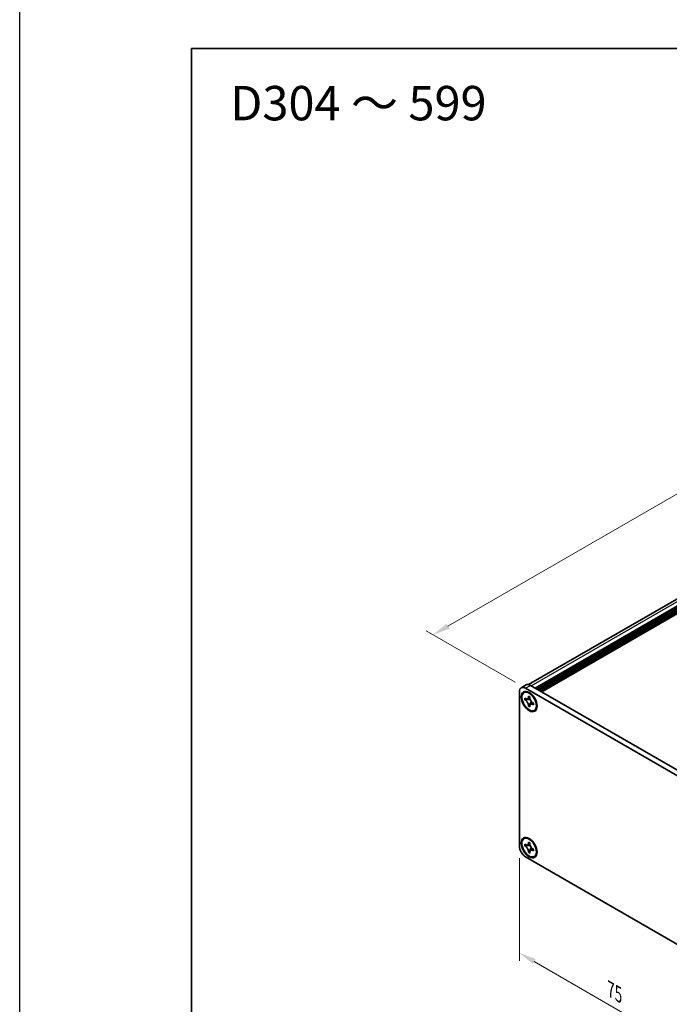
# Model space of a CAD drawing. Units: millimetres. Extents: x -50 to 7364, y -50 to 4998.
# Drawn here: x -50 to 139, y 3494 to 3780 of the extents above; entities that cross this region are included whole.
import ezdxf

# ---------------------------------------------------------------- set-up
doc = ezdxf.new("R2010")
doc.units = ezdxf.units.MM
doc.header["$LTSCALE"] = 2
doc.layers.get('Defpoints').update_dxf_attribs({"lineweight": 25})
for name, color, linetype, lineweight in [('Border (ISO)', 7, 'Continuous', 35), ('Dimension (ISO)', 7, 'Continuous', 18), ('Symbol (ISO)', 7, 'Continuous', 18), ('Visible (ISO)', 7, 'Continuous', 35), ('Visible Narrow (ISO)', 7, 'Continuous', 25)]:
    doc.layers.add(name, color=color, linetype=linetype, lineweight=lineweight)
doc.styles.add('Note Text (TK)', font='txt')
doc.dimstyles.new('Default - Method 1b (TK)', dxfattribs={"dimscale": 2, "dimtxt": 2.5, "dimasz": 2.5, "dimexe": 1, "dimexo": 1.5, "dimgap": 1, "dimtad": 1, "dimtoh": 1, "dimrnd": 1e-08, "dimdsep": 46, "dimtxsty": 'Note Text (TK)', "dimcen": 0.09, "dimdle": 5, "dimclrd": 100, "dimclre": 100, "dimclrt": 7, "dimadec": 1, "dimazin": 1, "dimtfac": 1, "dimtmove": 0, "dimatfit": 3, "dimfxl": 1, "dimtolj": 1, "dimlwd": -1, "dimlwe": -1, "dimarcsym": 0})

# ---------------------------------------------------------------- blocks, each defined once
blk = doc.blocks.new('図面枠 tk図枠')
at = {"layer": 'Border (ISO)'}
for q in [(405.5, 289), (14.5, 8)]:
    blk.add_line((14.5, 289), q, dxfattribs=at)
blk = doc.blocks.new('*D129')
at = {"layer": 'Defpoints', "color": 0}
for p in [(285.17, 3725.66), (312.04, 3710.15), (97.08, 3586.04)]:
    blk.add_point(p, dxfattribs=at)
at = {"layer": 'Dimension (ISO)', "color": 100}
for p, q in [((309.04, 3711.88), (283.17, 3726.82)), ((74.54, 3604.06), (280.84, 3723.16)), ((94.08, 3587.77), (68.21, 3602.71))]:
    blk.add_line(p, q, dxfattribs=at)
for points in [[(280.42, 3723.88), (281.26, 3722.44), (285.17, 3725.66)], [(74.12, 3604.78), (74.95, 3603.33), (70.21, 3601.56)]]:
    blk.add_solid(points, dxfattribs=at)
at = {"layer": 'Dimension (ISO)', "color": 7, "insert": (158.59, 3658.47), "char_height": 5, "attachment_point": 4, "rotation": 30, "style": 'Note Text (TK)'}
blk.add_mtext('\\A1;{\\Q-30.000;\\W0.816;\\H0.816x; \\fＭＳ Ｐゴシック|b0|i0;\\H5.0000;D (304 ～ 599)}', dxfattribs=at)
blk = doc.blocks.new('*D130')
at = {"layer": 'Defpoints', "color": 0}
for p in [(95.31, 3540.11), (148.34, 3509.5), (148.34, 3478.47)]:
    blk.add_point(p, dxfattribs=at)
at = {"layer": 'Dimension (ISO)', "color": 100}
for p, q in [((95.31, 3536.65), (95.31, 3506.78)), ((99.64, 3506.59), (144.01, 3480.97)), ((148.34, 3506.03), (148.34, 3476.16))]:
    blk.add_line(p, q, dxfattribs=at)
for points in [[(100.06, 3507.31), (99.22, 3505.87), (95.31, 3509.09)], [(144.43, 3481.69), (143.6, 3480.25), (148.34, 3478.47)]]:
    blk.add_solid(points, dxfattribs=at)
at = {"layer": 'Dimension (ISO)', "color": 7, "insert": (121.86, 3498.43), "char_height": 5, "attachment_point": 4, "rotation": 330, "style": 'Note Text (TK)'}
blk.add_mtext('\\A1;{\\Q-30.000;\\W0.816;\\H0.816x;75}', dxfattribs=at)

msp = doc.modelspace()

# ---------------------------------------------------------------- linework, layer by layer
at = {"color": 6}
msp.add_lwpolyline([(-50, 4103), (4040, 4103), (4040, 3160), (-50, 3160)], close=True, dxfattribs=at)
at = {"layer": 'Visible (ISO)'}
for p, q in [((97.9862, 3587.0649), (309.5245, 3709.1967)), ((99.8713, 3586.0621), (311.7912, 3708.4141)), ((100.2249, 3585.8579), (312.1448, 3708.21)), ((100.4016, 3585.7559), (312.3215, 3708.1079)), ((100.7552, 3585.5518), (312.6751, 3707.9038)), ((100.932, 3585.4497), (312.8519, 3707.8017)), ((101.2855, 3585.2456), (313.2054, 3707.5976)), ((101.4623, 3585.1435), (313.3822, 3707.4955)), ((101.8158, 3584.9394), (313.7357, 3707.2914)), ((95.8282, 3586.1655), (97.2424, 3586.982)), ((97.0782, 3586.0417), (146.5757, 3557.4643)), ((98.4924, 3586.8581), (147.9899, 3558.2808)), ((95.3105, 3540.1137), (95.3105, 3585.021)), ((96.6389, 3584.7614), (96.8157, 3584.8634)), ((96.8661, 3582.6532), (96.8661, 3583.1431)), ((96.8661, 3583.1431), (97.0782, 3583.0206)), ((97.1755, 3582.9709), (97.1755, 3582.8318)), ((97.9268, 3583.5105), (97.9268, 3583.7555)), ((97.9268, 3583.7555), (98.351, 3583.5105)), ((98.351, 3583.5105), (98.351, 3583.2656)), ((97.1755, 3582.8318), (96.8661, 3582.6532)), ((97.0782, 3582.5307), (96.8661, 3582.6532)), ((98.438, 3582.7832), (97.1755, 3582.8318)), ((97.9268, 3580.8161), (97.9268, 3581.061)), ((97.9268, 3580.8161), (98.2361, 3580.9947)), ((98.351, 3580.5711), (97.9268, 3580.8161)), ((98.2361, 3580.9947), (98.8253, 3582.1124)), ((98.2361, 3580.9947), (98.3566, 3580.9251)), ((98.351, 3580.8161), (98.351, 3580.5711)), ((99.1995, 3581.7959), (99.4117, 3581.6734)), ((99.4117, 3581.1835), (99.1995, 3581.306)), ((99.4117, 3581.6734), (99.4117, 3581.1835)), ((99.6389, 3579.5652), (99.8157, 3579.6673)), ((96.6389, 3542.3035), (96.8157, 3542.4056)), ((96.8661, 3540.1954), (96.8661, 3540.6853)), ((96.8661, 3540.6853), (97.0782, 3540.5628)), ((97.1755, 3540.374), (96.8661, 3540.1954)), ((97.0782, 3540.0729), (96.8661, 3540.1954)), ((97.1755, 3540.5131), (97.1755, 3540.374)), ((98.438, 3540.3254), (97.1755, 3540.374)), ((97.9268, 3541.0527), (97.9268, 3541.2976)), ((97.9268, 3541.2976), (98.351, 3541.0527)), ((98.351, 3541.0527), (98.351, 3540.8077)), ((97.9268, 3538.3583), (97.9268, 3538.6032)), ((97.9268, 3538.3583), (98.2361, 3538.5369)), ((98.351, 3538.1133), (97.9268, 3538.3583)), ((98.2361, 3538.5369), (98.8253, 3539.6546)), ((98.2361, 3538.5369), (98.3566, 3538.4673)), ((98.351, 3538.3583), (98.351, 3538.1133)), ((99.1995, 3539.338), (99.4117, 3539.2156)), ((99.4117, 3538.7257), (99.1995, 3538.8482)), ((99.4117, 3539.2156), (99.4117, 3538.7257)), ((99.6389, 3537.1074), (99.8157, 3537.2095)), ((146.5757, 3508.4745), (97.0782, 3537.0519))]:
    msp.add_line(p, q, dxfattribs=at)
for centre, major_axis, start_param, end_param in [((97.0782, 3584.0004), (-1.25, 2.1651), 5.49778714, 7.06858347), ((98.4924, 3584.8169), (-1.25, 2.1651), 5.49778714, 6.28318531), ((98.3157, 3582.2654), (-1.5, 2.5981), 5.53863116, 6.28318531), ((98.3157, 3582.2654), (1.5, -2.5981), 0, 0.74455414), ((97.0782, 3539.0931), (-1.25, 2.1651), 0.78539816, 2.35619449), ((98.3157, 3539.8075), (-1.5, 2.5981), 5.53863116, 6.28318531), ((98.3157, 3539.8075), (1.5, -2.5981), 0, 0.74455414)]:
    msp.add_ellipse(centre, major_axis=major_axis, ratio=0.57735027, start_param=start_param, end_param=end_param, dxfattribs=at)
for centre, major_axis in [((98.1389, 3582.1633), (-1.625, 2.8146)), ((98.1389, 3582.1633), (-1.5, 2.5981)), ((98.1389, 3539.7055), (-1.625, 2.8146)), ((98.1389, 3539.7055), (-1.5, 2.5981))]:
    msp.add_ellipse(centre, major_axis=major_axis, ratio=0.57735027, dxfattribs=at)
for points, knots in [([(97.9268, 3583.5105), (97.9268, 3583.4811), (97.9256, 3583.4524), (97.921, 3583.3956), (97.9174, 3583.3675), (97.9026, 3583.2838), (97.8874, 3583.2315), (97.8461, 3583.135), (97.8197, 3583.0914), (97.7275, 3582.9818), (97.6489, 3582.9345), (97.4842, 3582.8996), (97.4041, 3582.9019), (97.2412, 3582.9401), (97.1599, 3582.9734), (97.0782, 3583.0206)], [0, 0, 0, 0, 0.010798916, 0.010798916, 0.021961727, 0.021961727, 0.045257146, 0.045257146, 0.069525905, 0.069525905, 0.116754864, 0.116754864, 0.154152318, 0.154152318, 0.188823604, 0.188823604, 0.188823604, 0.188823604]), ([(98.3652, 3583.0787), (98.2506, 3583.0695), (98.1375, 3583.0609), (97.9566, 3583.0394), (97.8845, 3583.0277), (97.7826, 3583.0041), (97.7472, 3582.9926), (97.7037, 3582.9748), (97.69, 3582.968), (97.6782, 3582.9612)], [0.090164851, 0.090164851, 0.090164851, 0.090164851, 0.126194147, 0.126194147, 0.152815434, 0.152815434, 0.175356929, 0.175356929, 0.190911035, 0.190911035, 0.190911035, 0.190911035]), ([(99.1995, 3581.7959), (99.1741, 3581.8106), (99.1487, 3581.8266), (99.0971, 3581.8617), (99.071, 3581.8809), (98.9912, 3581.9441), (98.9383, 3581.9922), (98.834, 3582.1), (98.7831, 3582.1599), (98.6421, 3582.3478), (98.5618, 3582.485), (98.4492, 3582.7401), (98.4111, 3582.8546), (98.3628, 3583.0705), (98.351, 3583.1712), (98.351, 3583.2656)], [0, 0, 0, 0, 0.010798916, 0.010798916, 0.021961727, 0.021961727, 0.045257146, 0.045257146, 0.069525905, 0.069525905, 0.116754864, 0.116754864, 0.154152318, 0.154152318, 0.188823604, 0.188823604, 0.188823604, 0.188823604]), ([(97.0782, 3582.5307), (97.1037, 3582.516), (97.1291, 3582.5), (97.1807, 3582.4649), (97.2068, 3582.4457), (97.2866, 3582.3825), (97.3395, 3582.3344), (97.4438, 3582.2266), (97.4947, 3582.1667), (97.6357, 3581.9788), (97.716, 3581.8416), (97.8285, 3581.5865), (97.8666, 3581.472), (97.9149, 3581.2561), (97.9268, 3581.1554), (97.9268, 3581.061)], [0, 0, 0, 0, 0.010798916, 0.010798916, 0.021961727, 0.021961727, 0.045257146, 0.045257146, 0.069525905, 0.069525905, 0.116754864, 0.116754864, 0.154152318, 0.154152318, 0.188823604, 0.188823604, 0.188823604, 0.188823604]), ([(98.351, 3580.8161), (98.351, 3580.9454), (98.3732, 3581.0607), (98.4599, 3581.251), (98.5241, 3581.3235), (98.6828, 3581.4118), (98.7746, 3581.4289), (98.9781, 3581.4085), (99.0883, 3581.3702), (99.1995, 3581.306)], [0, 0, 0, 0, 0.047534213, 0.047534213, 0.095646709, 0.095646709, 0.141901189, 0.141901189, 0.189099427, 0.189099427, 0.189099427, 0.189099427]), ([(98.5995, 3581.3654), (98.6235, 3581.3792), (98.6532, 3581.4005), (98.7145, 3581.4612), (98.7367, 3581.4851), (98.7918, 3581.5496), (98.8262, 3581.5935), (98.9037, 3581.698), (98.9476, 3581.7607), (99.0092, 3581.8498), (99.027, 3581.8757), (99.0449, 3581.9016)], [0, 0, 0, 0, 0.031629042, 0.031629042, 0.046446308, 0.046446308, 0.066275841, 0.066275841, 0.090813147, 0.090813147, 0.100732171, 0.100732171, 0.100732171, 0.100732171]), ([(97.9268, 3541.0527), (97.9268, 3541.0233), (97.9256, 3540.9946), (97.921, 3540.9377), (97.9174, 3540.9097), (97.9026, 3540.826), (97.8874, 3540.7737), (97.8461, 3540.6772), (97.8197, 3540.6336), (97.7275, 3540.524), (97.6489, 3540.4767), (97.4842, 3540.4418), (97.4041, 3540.4441), (97.2412, 3540.4823), (97.1599, 3540.5156), (97.0782, 3540.5628)], [0, 0, 0, 0, 0.010798916, 0.010798916, 0.021961727, 0.021961727, 0.045257146, 0.045257146, 0.069525905, 0.069525905, 0.116754864, 0.116754864, 0.154152318, 0.154152318, 0.188823604, 0.188823604, 0.188823604, 0.188823604]), ([(97.0782, 3540.0729), (97.1037, 3540.0582), (97.1291, 3540.0422), (97.1807, 3540.0071), (97.2068, 3539.9879), (97.2866, 3539.9247), (97.3395, 3539.8766), (97.4438, 3539.7688), (97.4947, 3539.7089), (97.6357, 3539.521), (97.716, 3539.3838), (97.8285, 3539.1287), (97.8666, 3539.0142), (97.9149, 3538.7983), (97.9268, 3538.6976), (97.9268, 3538.6032)], [0, 0, 0, 0, 0.010798916, 0.010798916, 0.021961727, 0.021961727, 0.045257146, 0.045257146, 0.069525905, 0.069525905, 0.116754864, 0.116754864, 0.154152318, 0.154152318, 0.188823604, 0.188823604, 0.188823604, 0.188823604]), ([(98.3652, 3540.6209), (98.2506, 3540.6117), (98.1375, 3540.603), (97.9566, 3540.5815), (97.8845, 3540.5699), (97.7826, 3540.5463), (97.7472, 3540.5348), (97.7037, 3540.517), (97.69, 3540.5102), (97.6782, 3540.5034)], [0.090164851, 0.090164851, 0.090164851, 0.090164851, 0.126194147, 0.126194147, 0.152815434, 0.152815434, 0.175356929, 0.175356929, 0.190911035, 0.190911035, 0.190911035, 0.190911035]), ([(99.1995, 3539.338), (99.1741, 3539.3527), (99.1487, 3539.3688), (99.0971, 3539.4039), (99.071, 3539.4231), (98.9912, 3539.4863), (98.9383, 3539.5344), (98.834, 3539.6422), (98.7831, 3539.7021), (98.6421, 3539.89), (98.5618, 3540.0271), (98.4492, 3540.2823), (98.4111, 3540.3968), (98.3628, 3540.6127), (98.351, 3540.7134), (98.351, 3540.8077)], [0, 0, 0, 0, 0.010798916, 0.010798916, 0.021961727, 0.021961727, 0.045257146, 0.045257146, 0.069525905, 0.069525905, 0.116754864, 0.116754864, 0.154152318, 0.154152318, 0.188823604, 0.188823604, 0.188823604, 0.188823604]), ([(98.351, 3538.3583), (98.351, 3538.4876), (98.3732, 3538.6029), (98.4599, 3538.7931), (98.5241, 3538.8656), (98.6828, 3538.954), (98.7746, 3538.9711), (98.9781, 3538.9507), (99.0883, 3538.9124), (99.1995, 3538.8482)], [0, 0, 0, 0, 0.047534213, 0.047534213, 0.095646709, 0.095646709, 0.141901189, 0.141901189, 0.189099427, 0.189099427, 0.189099427, 0.189099427]), ([(98.5995, 3538.9076), (98.6235, 3538.9214), (98.6532, 3538.9427), (98.7145, 3539.0034), (98.7367, 3539.0273), (98.7918, 3539.0918), (98.8262, 3539.1357), (98.9037, 3539.2402), (98.9476, 3539.3029), (99.0092, 3539.392), (99.027, 3539.4179), (99.0449, 3539.4438)], [0, 0, 0, 0, 0.031629042, 0.031629042, 0.046446308, 0.046446308, 0.066275841, 0.066275841, 0.090813147, 0.090813147, 0.100732171, 0.100732171, 0.100732171, 0.100732171])]:
    msp.add_open_spline(points, degree=3, knots=knots, dxfattribs=at)
at = {"layer": 'Visible Narrow (ISO)'}
for p, q in [((98.7046, 3586.7357), (310.6245, 3709.0877)), ((97.0782, 3586.0417), (98.4924, 3586.8581))]:
    msp.add_line(p, q, dxfattribs=at)
for points, knots in [([(98.351, 3583.4891), (98.2973, 3583.5156), (98.2435, 3583.5368), (98.1304, 3583.5614), (98.0711, 3583.5626), (97.9835, 3583.5386), (97.9551, 3583.5269), (97.9268, 3583.5105)], [0.0089731458, 0.0089731458, 0.0089731458, 0.0089731458, 0.0317856458, 0.0317856458, 0.0569418958, 0.0569418958, 0.0689731458, 0.0689731458, 0.0689731458, 0.0689731458]), ([(98.4919, 3582.6435), (98.4868, 3582.6434), (98.4817, 3582.6433), (98.3613, 3582.6413), (98.2411, 3582.6422), (98.0006, 3582.6441), (97.8804, 3582.6451), (97.65, 3582.6412), (97.5398, 3582.6363), (97.3397, 3582.6149), (97.2497, 3582.5984), (97.139, 3582.5611), (97.1066, 3582.5471), (97.0782, 3582.5307)], [-0.044806562, -0.044806562, -0.044806562, -0.044806562, -0.043683104, -0.043683104, -0.018526854, -0.018526854, 0.006629396, 0.006629396, 0.031785646, 0.031785646, 0.056941896, 0.056941896, 0.068973146, 0.068973146, 0.068973146, 0.068973146]), ([(97.9268, 3581.061), (97.9551, 3581.0774), (97.9835, 3581.0984), (98.0711, 3581.1756), (98.1304, 3581.2453), (98.249, 3581.408), (98.3083, 3581.501), (98.4269, 3581.6985), (98.4862, 3581.8031), (98.6048, 3582.0123), (98.6641, 3582.1169), (98.726, 3582.2201), (98.7287, 3582.2245), (98.7313, 3582.2289)], [-0.068973146, -0.068973146, -0.068973146, -0.068973146, -0.056941896, -0.056941896, -0.031785646, -0.031785646, -0.006629396, -0.006629396, 0.018526854, 0.018526854, 0.043683104, 0.043683104, 0.044806562, 0.044806562, 0.044806562, 0.044806562]), ([(99.1995, 3581.306), (99.2279, 3581.3223), (99.2523, 3581.341), (99.3168, 3581.405), (99.3454, 3581.4569), (99.3807, 3581.5671), (99.3892, 3581.6243), (99.3932, 3581.6841)], [-0.0689731458, -0.0689731458, -0.0689731458, -0.0689731458, -0.0569418958, -0.0569418958, -0.0317856458, -0.0317856458, -0.0089731458, -0.0089731458, -0.0089731458, -0.0089731458]), ([(98.4919, 3540.1857), (98.4868, 3540.1856), (98.4817, 3540.1855), (98.3613, 3540.1835), (98.2411, 3540.1844), (98.0006, 3540.1863), (97.8804, 3540.1873), (97.65, 3540.1833), (97.5398, 3540.1785), (97.3397, 3540.1571), (97.2497, 3540.1406), (97.139, 3540.1033), (97.1066, 3540.0893), (97.0782, 3540.0729)], [-0.044806562, -0.044806562, -0.044806562, -0.044806562, -0.043683104, -0.043683104, -0.018526854, -0.018526854, 0.006629396, 0.006629396, 0.031785646, 0.031785646, 0.056941896, 0.056941896, 0.068973146, 0.068973146, 0.068973146, 0.068973146]), ([(98.351, 3541.0313), (98.2973, 3541.0578), (98.2435, 3541.079), (98.1304, 3541.1035), (98.0711, 3541.1048), (97.9835, 3541.0808), (97.9551, 3541.0691), (97.9268, 3541.0527)], [0.0089731458, 0.0089731458, 0.0089731458, 0.0089731458, 0.0317856458, 0.0317856458, 0.0569418958, 0.0569418958, 0.0689731458, 0.0689731458, 0.0689731458, 0.0689731458]), ([(97.9268, 3538.6032), (97.9551, 3538.6196), (97.9835, 3538.6406), (98.0711, 3538.7178), (98.1304, 3538.7875), (98.249, 3538.9502), (98.3083, 3539.0432), (98.4269, 3539.2407), (98.4862, 3539.3453), (98.6048, 3539.5545), (98.6641, 3539.6591), (98.726, 3539.7623), (98.7287, 3539.7667), (98.7313, 3539.7711)], [-0.068973146, -0.068973146, -0.068973146, -0.068973146, -0.056941896, -0.056941896, -0.031785646, -0.031785646, -0.006629396, -0.006629396, 0.018526854, 0.018526854, 0.043683104, 0.043683104, 0.044806562, 0.044806562, 0.044806562, 0.044806562]), ([(99.1995, 3538.8482), (99.2279, 3538.8645), (99.2523, 3538.8832), (99.3168, 3538.9471), (99.3454, 3538.9991), (99.3807, 3539.1093), (99.3892, 3539.1665), (99.3932, 3539.2263)], [-0.0689731458, -0.0689731458, -0.0689731458, -0.0689731458, -0.0569418958, -0.0569418958, -0.0317856458, -0.0317856458, -0.0089731458, -0.0089731458, -0.0089731458, -0.0089731458])]:
    msp.add_open_spline(points, degree=3, knots=knots, dxfattribs=at)

# ---------------------------------------------------------------- block references
at = {"xscale": 2, "yscale": 2, "zscale": 2}
msp.add_blockref('図面枠 tk図枠', (-29, 3194), dxfattribs=at)

# ---------------------------------------------------------------- texts
at = {"layer": 'Symbol (ISO)', "color": 7, "insert": (11.1961, 3756.0805), "char_height": 10, "width": 78.044896, "attachment_point": 4, "line_spacing_factor": 1.5, "style": 'Note Text (TK)'}
msp.add_mtext('{\\fＭＳ Ｐゴシック|b0|i0;\\H10.0000;D304 ～ 599}', dxfattribs=at)

# ---------------------------------------------------------------- dimensions: what is measured, and where the dimension line sits
at = {"layer": 'Dimension (ISO)', "color": 100}
for base, p1, p2, angle, text, picture, middle in [((285.1686, 3725.6626), (97.0782, 3586.0417), (312.0387, 3710.1491), 210, '{\\Q-30.000;\\W0.816;\\H0.816x; \\fＭＳ Ｐゴシック|b0|i0;\\H5.0000;D (304 ～ 599)}', '*D129', (177.6884, 3663.6088)), ((148.3435, 3478.4682), (95.3105, 3540.1137), (148.3435, 3509.4951), 150, '{\\Q-30.000;\\W0.816;\\H0.816x;<>}', '*D130', (121.827, 3493.7775))]:
    dim = msp.add_linear_dim(base=base, p1=p1, p2=p2, angle=angle, text=text, dimstyle='Default - Method 1b (TK)', override={"dimscale": 0, "dimtxt": 5, "dimasz": 5, "dimexe": 2, "dimexo": 3, "dimgap": 2, "dimtoh": 0, "dimdec": 2, "dimlfac": 1.224745, "dimcen": 0.18, "dimtol": 0, "dimlim": 0, "dimtp": 0, "dimtm": 0, "dimtdec": 2, "dimtofl": 0, "dimatfit": 1}, dxfattribs=at)
    dim.commit()
    dim.dimension.update_dxf_attribs({"geometry": picture, "text_midpoint": middle, "dimtype": 160})

doc.saveas('drawing.dxf')
